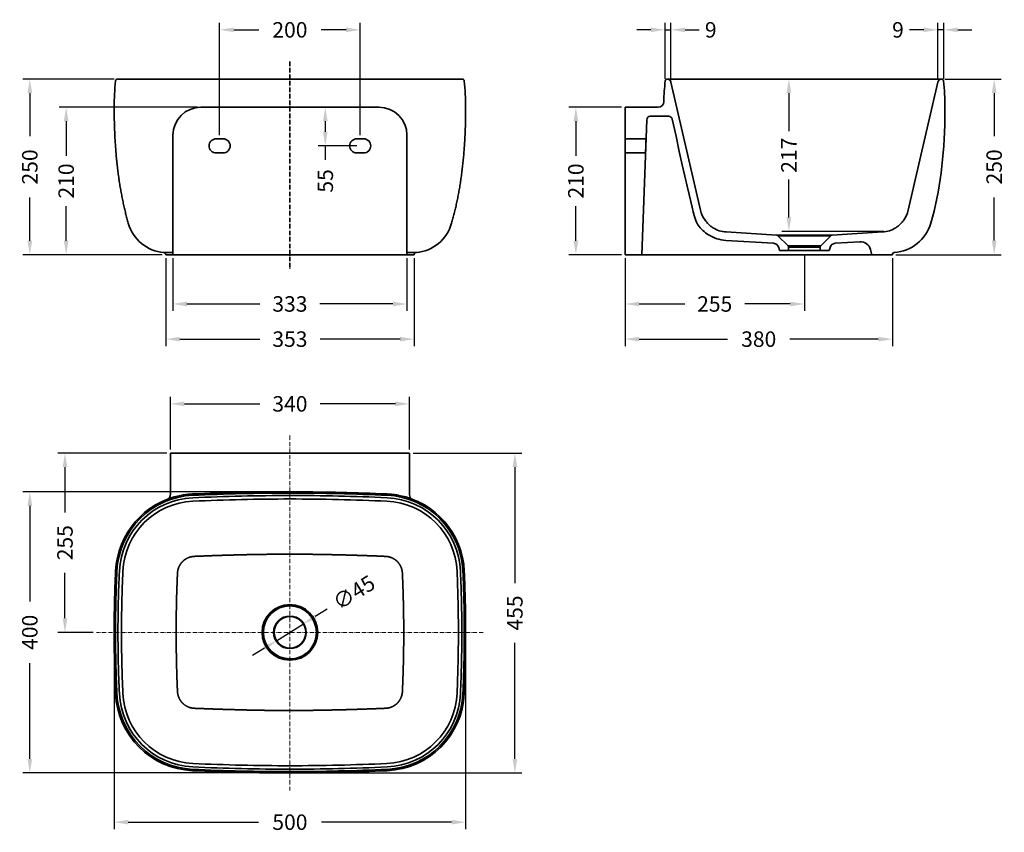
# Model space of a CAD drawing. Units: millimetres. Extents: x 342 to 1743, y 232 to 1388.
import ezdxf

# ---------------------------------------------------------------- set-up
doc = ezdxf.new("R2010")
doc.units = ezdxf.units.MM
doc.header["$LTSCALE"] = 0.5
doc.linetypes.add('DASHDOT', pattern=[18.5, 12, -3, 0.5, -3])
doc.styles.add('BLAIR ITC', font='txt', dxfattribs={"height": 22})
doc.dimstyles.new('BLAIR ITC', dxfattribs={"dimtxt": 22, "dimasz": 20, "dimexe": 10, "dimexo": 5, "dimgap": 5, "dimtad": 0, "dimdec": 0, "dimdsep": 46, "dimtxsty": 'BLAIR ITC', "dimcen": 0.09, "dimclrd": 8, "dimclre": 8, "dimclrt": 256, "dimadec": 0, "dimazin": 0, "dimtfac": 1, "dimtdec": 0, "dimtmove": 0, "dimatfit": 3, "dimfxl": 1, "dimtfill": 1, "dimtolj": 1, "dimtzin": 0, "dimarcsym": 0})

# ---------------------------------------------------------------- blocks, each defined once
blk = doc.blocks.new('*D21')
at = {"color": 8, "lineweight": -2, "transparency": 16777216}
for p, q in [((556.5, 776.7), (556.5, 851.7)), ((576.5, 841.7), (683.6, 841.7)), ((876.8, 841.7), (769.7, 841.7)), ((896.8, 776.7), (896.8, 851.7))]:
    blk.add_line(p, q, dxfattribs=at)
at = {"color": 8, "transparency": 16777216}
for points in [[(576.5, 845.1), (576.5, 838.4), (556.5, 841.7)], [(876.8, 845.1), (876.8, 838.4), (896.8, 841.7)]]:
    blk.add_solid(points, dxfattribs=at)
at = {"layer": 'Defpoints', "color": 0, "transparency": 16777216}
for p in [(556.5, 841.7), (556.5, 771.7), (896.8, 771.7)]:
    blk.add_point(p, dxfattribs=at)
at = {"lineweight": 35, "transparency": 16777216, "insert": (726.6, 841.7), "char_height": 22, "attachment_point": 5, "style": 'BLAIR ITC', "bg_fill": 3, "box_fill_scale": 1.1, "bg_fill_color": 256, "bg_fill_true_color": 13158600, "bg_fill_transparency": 0}
blk.add_mtext('\\A1;340', dxfattribs=at)
blk = doc.blocks.new('*D22')
at = {"color": 8, "lineweight": -2, "transparency": 16777216}
for p, q in [((476.6, 1303.7), (346.6, 1303.7)), ((356.6, 1283.7), (356.6, 1222.3)), ((356.6, 1073.8), (356.6, 1135.2)), ((545, 1053.8), (346.6, 1053.8))]:
    blk.add_line(p, q, dxfattribs=at)
at = {"color": 8, "transparency": 16777216}
for points in [[(353.3, 1283.7), (360, 1283.7), (356.6, 1303.7)], [(353.3, 1073.8), (360, 1073.8), (356.6, 1053.8)]]:
    blk.add_solid(points, dxfattribs=at)
at = {"layer": 'Defpoints', "color": 0, "transparency": 16777216}
for p in [(356.6, 1303.7), (481.6, 1303.7), (550, 1053.8)]:
    blk.add_point(p, dxfattribs=at)
at = {"lineweight": 35, "transparency": 16777216, "insert": (356.6, 1178.7), "char_height": 22, "attachment_point": 5, "rotation": 89.9995, "style": 'BLAIR ITC', "bg_fill": 3, "box_fill_scale": 1.1, "bg_fill_color": 256, "bg_fill_true_color": 13158600, "bg_fill_transparency": 0}
blk.add_mtext('\\A1;250', dxfattribs=at)
blk = doc.blocks.new('BLOCK12')
at = {"color": 7, "linetype": 'DASHDOT', "lineweight": 13}
for p, q in [((0, 280), (0, -225)), ((275, 0), (-275, 0))]:
    blk.add_line(p, q, dxfattribs=at)
blk = doc.blocks.new('*D29')
at = {"color": 8, "lineweight": -2, "transparency": 16777216}
for p, q in [((551.5, 771.7), (396.6, 771.7)), ((406.6, 751.7), (406.6, 687)), ((406.6, 536.7), (406.6, 601.5)), ((446.6, 516.7), (396.6, 516.7))]:
    blk.add_line(p, q, dxfattribs=at)
at = {"color": 8, "transparency": 16777216}
for points in [[(403.3, 751.7), (410, 751.7), (406.6, 771.7)], [(403.3, 536.7), (410, 536.7), (406.6, 516.7)]]:
    blk.add_solid(points, dxfattribs=at)
at = {"layer": 'Defpoints', "color": 0, "transparency": 16777216}
for p in [(556.5, 771.7), (406.6, 516.7), (451.6, 516.7)]:
    blk.add_point(p, dxfattribs=at)
at = {"lineweight": 35, "transparency": 16777216, "insert": (406.6, 644.2), "char_height": 22, "attachment_point": 5, "rotation": 90, "style": 'BLAIR ITC', "bg_fill": 3, "box_fill_scale": 1.1, "bg_fill_color": 256, "bg_fill_true_color": 13158600, "bg_fill_transparency": 0}
blk.add_mtext('\\A1;255', dxfattribs=at)
blk = doc.blocks.new('*D30')
at = {"color": 8, "lineweight": -2, "transparency": 16777216}
for p, q in [((721.6, 716.6), (346.6, 716.6)), ((356.6, 696.6), (356.6, 560.6)), ((356.6, 336.7), (356.6, 472.7)), ((721.6, 316.7), (346.6, 316.7))]:
    blk.add_line(p, q, dxfattribs=at)
at = {"color": 8, "transparency": 16777216}
for points in [[(353.3, 696.6), (360, 696.6), (356.6, 716.6)], [(353.3, 336.7), (360, 336.7), (356.6, 316.7)]]:
    blk.add_solid(points, dxfattribs=at)
at = {"layer": 'Defpoints', "color": 0, "transparency": 16777216}
for p in [(726.6, 716.6), (356.6, 316.7), (726.6, 316.7)]:
    blk.add_point(p, dxfattribs=at)
at = {"lineweight": 35, "transparency": 16777216, "insert": (356.6, 516.7), "char_height": 22, "attachment_point": 5, "rotation": 90, "style": 'BLAIR ITC', "bg_fill": 3, "box_fill_scale": 1.1, "bg_fill_color": 256, "bg_fill_true_color": 13158600, "bg_fill_transparency": 0}
blk.add_mtext('\\A1;400', dxfattribs=at)
blk = doc.blocks.new('*D31')
at = {"color": 8, "lineweight": -2, "transparency": 16777216}
for p, q in [((476.6, 511.7), (476.6, 236.7)), ((976.6, 511.7), (976.6, 236.7)), ((496.6, 246.7), (681.8, 246.7)), ((956.6, 246.7), (771.5, 246.7))]:
    blk.add_line(p, q, dxfattribs=at)
at = {"color": 8, "transparency": 16777216}
for points in [[(496.6, 250.1), (496.6, 243.4), (476.6, 246.7)], [(956.6, 250.1), (956.6, 243.4), (976.6, 246.7)]]:
    blk.add_solid(points, dxfattribs=at)
at = {"layer": 'Defpoints', "color": 0, "transparency": 16777216}
for p in [(476.6, 516.7), (976.6, 516.7), (976.6, 246.7)]:
    blk.add_point(p, dxfattribs=at)
at = {"lineweight": 35, "transparency": 16777216, "insert": (726.6, 246.7), "char_height": 22, "attachment_point": 5, "style": 'BLAIR ITC', "bg_fill": 3, "box_fill_scale": 1.1, "bg_fill_color": 256, "bg_fill_true_color": 13158600, "bg_fill_transparency": 0}
blk.add_mtext('\\A1;500', dxfattribs=at)
blk = doc.blocks.new('*D32')
at = {"color": 8, "lineweight": -2, "transparency": 16777216}
for p, q in [((901.8, 771.7), (1056.6, 771.7)), ((1046.6, 751.7), (1046.6, 586.7)), ((1046.6, 336.7), (1046.6, 501.8)), ((731.6, 316.7), (1056.6, 316.7))]:
    blk.add_line(p, q, dxfattribs=at)
at = {"color": 8, "transparency": 16777216}
for points in [[(1043.3, 751.7), (1050, 751.7), (1046.6, 771.7)], [(1043.3, 336.7), (1050, 336.7), (1046.6, 316.7)]]:
    blk.add_solid(points, dxfattribs=at)
at = {"layer": 'Defpoints', "color": 0, "transparency": 16777216}
for p in [(896.8, 771.7), (1046.6, 771.7), (726.6, 316.7)]:
    blk.add_point(p, dxfattribs=at)
at = {"lineweight": 35, "transparency": 16777216, "insert": (1046.6, 544.2), "char_height": 22, "attachment_point": 5, "rotation": 90, "style": 'BLAIR ITC', "bg_fill": 3, "box_fill_scale": 1.1, "bg_fill_color": 256, "bg_fill_true_color": 13158600, "bg_fill_transparency": 0}
blk.add_mtext('\\A1;455', dxfattribs=at)
blk = doc.blocks.new('*D34')
at = {"color": 8, "lineweight": -2, "transparency": 16777216}
for p, q in [((779.7, 549.8), (762.7, 539.2)), ((707.5, 504.8), (745.7, 528.6)), ((690.6, 494.3), (673.6, 483.7))]:
    blk.add_line(p, q, dxfattribs=at)
at = {"color": 8, "transparency": 16777216}
for points in [[(761, 542), (764.5, 536.4), (745.7, 528.6)], [(688.8, 497.1), (692.3, 491.4), (707.5, 504.8)]]:
    blk.add_solid(points, dxfattribs=at)
at = {"layer": 'Defpoints', "color": 0, "transparency": 16777216}
for p in [(745.7, 528.6), (707.5, 504.8)]:
    blk.add_point(p, dxfattribs=at)
at = {"lineweight": 35, "transparency": 16777216, "insert": (817.7, 573.4), "char_height": 22, "attachment_point": 5, "rotation": 31.9042, "style": 'BLAIR ITC', "bg_fill": 3, "box_fill_scale": 1.1, "bg_fill_color": 256, "bg_fill_true_color": 13158600, "bg_fill_transparency": 0}
blk.add_mtext('\\A1;∅45', dxfattribs=at)
blk = doc.blocks.new('*D36')
at = {"color": 8, "lineweight": -2, "transparency": 16777216}
for p, q in [((560.1, 1048.8), (560.1, 973.8)), ((893.1, 1048.8), (893.1, 973.8)), ((580.1, 983.8), (684, 983.8)), ((873.1, 983.8), (769.3, 983.8))]:
    blk.add_line(p, q, dxfattribs=at)
at = {"color": 8, "transparency": 16777216}
for points in [[(580.1, 987.1), (580.1, 980.4), (560.1, 983.8)], [(873.1, 987.1), (873.1, 980.4), (893.1, 983.8)]]:
    blk.add_solid(points, dxfattribs=at)
at = {"layer": 'Defpoints', "color": 0, "transparency": 16777216}
for p in [(560.1, 1053.8), (893.1, 1053.8), (893.1, 983.8)]:
    blk.add_point(p, dxfattribs=at)
at = {"lineweight": 35, "transparency": 16777216, "insert": (726.6, 983.8), "char_height": 22, "attachment_point": 5, "style": 'BLAIR ITC', "bg_fill": 3, "box_fill_scale": 1.1, "bg_fill_color": 256, "bg_fill_true_color": 13158600, "bg_fill_transparency": 0}
blk.add_mtext('\\A1;333', dxfattribs=at)
blk = doc.blocks.new('*D37')
at = {"color": 8, "lineweight": -2, "transparency": 16777216}
for p, q in [((821.6, 1263.7), (766.9, 1263.7)), ((776.9, 1243.7), (776.9, 1228.7)), ((821.6, 1208.7), (766.9, 1208.7)), ((776.9, 1208.7), (776.9, 1188.7))]:
    blk.add_line(p, q, dxfattribs=at)
at = {"color": 8, "transparency": 16777216}
for points in [[(773.6, 1243.7), (780.2, 1243.7), (776.9, 1263.7)], [(773.6, 1228.7), (780.2, 1228.7), (776.9, 1208.7)]]:
    blk.add_solid(points, dxfattribs=at)
at = {"layer": 'Defpoints', "color": 0, "transparency": 16777216}
for p in [(776.9, 1263.7), (826.6, 1263.7), (826.6, 1208.7)]:
    blk.add_point(p, dxfattribs=at)
at = {"lineweight": 35, "transparency": 16777216, "insert": (776.9, 1158.8), "char_height": 22, "attachment_point": 5, "rotation": 90, "style": 'BLAIR ITC', "bg_fill": 3, "box_fill_scale": 1.1, "bg_fill_color": 256, "bg_fill_true_color": 13158600, "bg_fill_transparency": 0}
blk.add_mtext('\\A1;55', dxfattribs=at)
blk = doc.blocks.new('*D38')
at = {"color": 8, "lineweight": -2, "transparency": 16777216}
for p, q in [((595.1, 1263.7), (398.3, 1263.7)), ((408.3, 1243.7), (408.3, 1194.7)), ((408.3, 1073.8), (408.3, 1122.8)), ((545, 1053.8), (398.3, 1053.8))]:
    blk.add_line(p, q, dxfattribs=at)
at = {"color": 8, "transparency": 16777216}
for points in [[(405, 1243.7), (411.6, 1243.7), (408.3, 1263.7)], [(405, 1073.8), (411.6, 1073.8), (408.3, 1053.8)]]:
    blk.add_solid(points, dxfattribs=at)
at = {"layer": 'Defpoints', "color": 0, "transparency": 16777216}
for p in [(408.3, 1263.7), (600.1, 1263.7), (550, 1053.8)]:
    blk.add_point(p, dxfattribs=at)
at = {"lineweight": 35, "transparency": 16777216, "insert": (408.3, 1158.7), "char_height": 22, "attachment_point": 5, "rotation": 90, "style": 'BLAIR ITC', "bg_fill": 3, "box_fill_scale": 1.1, "bg_fill_color": 256, "bg_fill_true_color": 13158600, "bg_fill_transparency": 0}
blk.add_mtext('\\A1;210', dxfattribs=at)
blk = doc.blocks.new('*D39')
at = {"color": 8, "lineweight": -2, "transparency": 16777216}
for p, q in [((626.6, 1223.7), (626.6, 1383.7)), ((646.6, 1373.7), (682.4, 1373.7)), ((806.6, 1373.7), (770.9, 1373.7)), ((826.6, 1223.7), (826.6, 1383.7))]:
    blk.add_line(p, q, dxfattribs=at)
at = {"color": 8, "transparency": 16777216}
for points in [[(646.6, 1377), (646.6, 1370.4), (626.6, 1373.7)], [(806.6, 1377), (806.6, 1370.4), (826.6, 1373.7)]]:
    blk.add_solid(points, dxfattribs=at)
at = {"layer": 'Defpoints', "color": 0, "transparency": 16777216}
for p in [(826.6, 1373.7), (626.6, 1218.7), (826.6, 1218.7)]:
    blk.add_point(p, dxfattribs=at)
at = {"lineweight": 35, "transparency": 16777216, "insert": (726.6, 1373.7), "char_height": 22, "attachment_point": 5, "style": 'BLAIR ITC', "bg_fill": 3, "box_fill_scale": 1.1, "bg_fill_color": 256, "bg_fill_true_color": 13158600, "bg_fill_transparency": 0}
blk.add_mtext('\\A1;200', dxfattribs=at)
blk = doc.blocks.new('*D40')
at = {"color": 8, "lineweight": -2, "transparency": 16777216}
for p, q in [((1198.4, 1263.7), (1123.4, 1263.7)), ((1133.4, 1243.7), (1133.4, 1194.7)), ((1133.4, 1073.8), (1133.4, 1122.8)), ((1198.4, 1053.8), (1123.4, 1053.8))]:
    blk.add_line(p, q, dxfattribs=at)
at = {"color": 8, "transparency": 16777216}
for points in [[(1130.1, 1243.7), (1136.8, 1243.7), (1133.4, 1263.7)], [(1130.1, 1073.8), (1136.8, 1073.8), (1133.4, 1053.8)]]:
    blk.add_solid(points, dxfattribs=at)
at = {"layer": 'Defpoints', "color": 0, "transparency": 16777216}
for p in [(1203.4, 1263.7), (1133.4, 1053.8), (1203.4, 1053.8)]:
    blk.add_point(p, dxfattribs=at)
at = {"lineweight": 35, "transparency": 16777216, "insert": (1133.4, 1158.7), "char_height": 22, "attachment_point": 5, "rotation": 90, "style": 'BLAIR ITC', "bg_fill": 3, "box_fill_scale": 1.1, "bg_fill_color": 256, "bg_fill_true_color": 13158600, "bg_fill_transparency": 0}
blk.add_mtext('\\A1;210', dxfattribs=at)
blk = doc.blocks.new('*D41')
at = {"color": 8, "lineweight": -2, "transparency": 16777216}
for p, q in [((1658.1, 1303.7), (1738.4, 1303.7)), ((1728.4, 1283.7), (1728.4, 1222.3)), ((1728.4, 1073.9), (1728.4, 1135.2)), ((1588.6, 1053.9), (1738.4, 1053.9))]:
    blk.add_line(p, q, dxfattribs=at)
at = {"color": 8, "transparency": 16777216}
for points in [[(1725.1, 1283.7), (1731.8, 1283.7), (1728.4, 1303.7)], [(1725.1, 1073.9), (1731.8, 1073.9), (1728.4, 1053.9)]]:
    blk.add_solid(points, dxfattribs=at)
at = {"layer": 'Defpoints', "color": 0, "transparency": 16777216}
for p in [(1653.1, 1303.7), (1583.6, 1053.9), (1728.4, 1053.9)]:
    blk.add_point(p, dxfattribs=at)
at = {"lineweight": 35, "transparency": 16777216, "insert": (1728.4, 1178.8), "char_height": 22, "attachment_point": 5, "rotation": 90, "style": 'BLAIR ITC', "bg_fill": 3, "box_fill_scale": 1.1, "bg_fill_color": 256, "bg_fill_true_color": 13158600, "bg_fill_transparency": 0}
blk.add_mtext('\\A1;250', dxfattribs=at)
blk = doc.blocks.new('*D42')
at = {"color": 8, "lineweight": -2, "transparency": 16777216}
for p, q in [((1453.4, 1303.7), (1426.4, 1303.7)), ((1436.4, 1283.7), (1436.4, 1229.7)), ((1436.4, 1107), (1436.4, 1161)), ((1571.3, 1087), (1426.4, 1087))]:
    blk.add_line(p, q, dxfattribs=at)
at = {"color": 8, "transparency": 16777216}
for points in [[(1433.1, 1283.7), (1439.8, 1283.7), (1436.4, 1303.7)], [(1433.1, 1107), (1439.8, 1107), (1436.4, 1087)]]:
    blk.add_solid(points, dxfattribs=at)
at = {"layer": 'Defpoints', "color": 0, "transparency": 16777216}
for p in [(1436.4, 1303.7), (1458.4, 1303.7), (1576.3, 1087)]:
    blk.add_point(p, dxfattribs=at)
at = {"lineweight": 35, "transparency": 16777216, "insert": (1436.4, 1195.4), "char_height": 22, "attachment_point": 5, "rotation": 90, "style": 'BLAIR ITC', "bg_fill": 3, "box_fill_scale": 1.1, "bg_fill_color": 256, "bg_fill_true_color": 13158600, "bg_fill_transparency": 0}
blk.add_mtext('\\A1;217', dxfattribs=at)
blk = doc.blocks.new('*D43')
at = {"color": 8, "lineweight": -2, "transparency": 16777216}
for p, q in [((1458.4, 1054.7), (1458.4, 973.8)), ((1203.4, 1048.8), (1203.4, 973.8)), ((1223.4, 983.8), (1288.2, 983.8)), ((1438.4, 983.8), (1373.7, 983.8))]:
    blk.add_line(p, q, dxfattribs=at)
at = {"color": 8, "transparency": 16777216}
for points in [[(1223.4, 987.1), (1223.4, 980.4), (1203.4, 983.8)], [(1438.4, 987.1), (1438.4, 980.4), (1458.4, 983.8)]]:
    blk.add_solid(points, dxfattribs=at)
at = {"layer": 'Defpoints', "color": 0, "transparency": 16777216}
for p in [(1203.4, 1053.8), (1458.4, 1059.7), (1203.4, 983.8)]:
    blk.add_point(p, dxfattribs=at)
at = {"lineweight": 35, "transparency": 16777216, "insert": (1330.9, 983.8), "char_height": 22, "attachment_point": 5, "style": 'BLAIR ITC', "bg_fill": 3, "box_fill_scale": 1.1, "bg_fill_color": 256, "bg_fill_true_color": 13158600, "bg_fill_transparency": 0}
blk.add_mtext('\\A1;255', dxfattribs=at)
blk = doc.blocks.new('*D44')
at = {"color": 8, "lineweight": -2, "transparency": 16777216}
for p, q in [((1203.4, 1048.8), (1203.4, 923.8)), ((1583.6, 1048.9), (1583.6, 923.8)), ((1223.4, 933.8), (1349.3, 933.8)), ((1563.6, 933.8), (1437.8, 933.8))]:
    blk.add_line(p, q, dxfattribs=at)
at = {"color": 8, "transparency": 16777216}
for points in [[(1223.4, 937.1), (1223.4, 930.4), (1203.4, 933.8)], [(1563.6, 937.1), (1563.6, 930.4), (1583.6, 933.8)]]:
    blk.add_solid(points, dxfattribs=at)
at = {"layer": 'Defpoints', "color": 0, "transparency": 16777216}
for p in [(1203.4, 1053.8), (1583.6, 1053.9), (1583.6, 933.8)]:
    blk.add_point(p, dxfattribs=at)
at = {"lineweight": 35, "transparency": 16777216, "insert": (1393.5, 933.8), "char_height": 22, "attachment_point": 5, "style": 'BLAIR ITC', "bg_fill": 3, "box_fill_scale": 1.1, "bg_fill_color": 256, "bg_fill_true_color": 13158600, "bg_fill_transparency": 0}
blk.add_mtext('\\A1;380', dxfattribs=at)
blk = doc.blocks.new('*D45')
at = {"color": 8, "lineweight": -2, "transparency": 16777216}
for p, q in [((550, 1048.8), (550, 923.8)), ((903.3, 1048.8), (903.3, 923.8)), ((570, 933.8), (683.6, 933.8)), ((883.3, 933.8), (769.6, 933.8))]:
    blk.add_line(p, q, dxfattribs=at)
at = {"color": 8, "transparency": 16777216}
for points in [[(570, 937.1), (570, 930.4), (550, 933.8)], [(883.3, 937.1), (883.3, 930.4), (903.3, 933.8)]]:
    blk.add_solid(points, dxfattribs=at)
at = {"layer": 'Defpoints', "color": 0, "transparency": 16777216}
for p in [(550, 1053.8), (903.3, 1053.8), (903.3, 933.8)]:
    blk.add_point(p, dxfattribs=at)
at = {"lineweight": 35, "transparency": 16777216, "insert": (726.6, 933.8), "char_height": 22, "attachment_point": 5, "style": 'BLAIR ITC', "bg_fill": 3, "box_fill_scale": 1.1, "bg_fill_color": 256, "bg_fill_true_color": 13158600, "bg_fill_transparency": 0}
blk.add_mtext('\\A1;353', dxfattribs=at)
blk = doc.blocks.new('*D46')
at = {"color": 8, "lineweight": -2, "transparency": 16777216}
for p, q in [((1628.2, 1373.7), (1608.2, 1373.7)), ((1648.2, 1304.1), (1648.2, 1383.7)), ((1656.7, 1373.7), (1648.2, 1373.7)), ((1656.7, 1304.2), (1656.7, 1383.7)), ((1676.7, 1373.7), (1696.7, 1373.7))]:
    blk.add_line(p, q, dxfattribs=at)
at = {"color": 8, "transparency": 16777216}
for points in [[(1628.2, 1377), (1628.2, 1370.4), (1648.2, 1373.7)], [(1676.7, 1377), (1676.7, 1370.4), (1656.7, 1373.7)]]:
    blk.add_solid(points, dxfattribs=at)
at = {"layer": 'Defpoints', "color": 0, "transparency": 16777216}
for p in [(1648.2, 1373.7), (1648.2, 1299.1), (1656.7, 1299.2)]:
    blk.add_point(p, dxfattribs=at)
at = {"lineweight": 35, "transparency": 16777216, "insert": (1591.6, 1373.7), "char_height": 22, "attachment_point": 5, "style": 'BLAIR ITC', "bg_fill": 3, "box_fill_scale": 1.1, "bg_fill_color": 256, "bg_fill_true_color": 13158600, "bg_fill_transparency": 0}
blk.add_mtext('\\A1;9', dxfattribs=at)
blk = doc.blocks.new('*D47')
at = {"color": 8, "lineweight": -2, "transparency": 16777216}
for p, q in [((1240.2, 1373.7), (1220.2, 1373.7)), ((1260.2, 1304.2), (1260.2, 1383.7)), ((1260.2, 1373.7), (1268.7, 1373.7)), ((1268.7, 1304.1), (1268.7, 1383.7)), ((1288.7, 1373.7), (1308.7, 1373.7))]:
    blk.add_line(p, q, dxfattribs=at)
at = {"color": 8, "transparency": 16777216}
for points in [[(1240.2, 1377), (1240.2, 1370.4), (1260.2, 1373.7)], [(1288.7, 1377), (1288.7, 1370.4), (1268.7, 1373.7)]]:
    blk.add_solid(points, dxfattribs=at)
at = {"layer": 'Defpoints', "color": 0, "transparency": 16777216}
for p in [(1268.7, 1373.7), (1260.2, 1299.2), (1268.7, 1299.1)]:
    blk.add_point(p, dxfattribs=at)
at = {"lineweight": 35, "transparency": 16777216, "insert": (1325.3, 1373.7), "char_height": 22, "attachment_point": 5, "style": 'BLAIR ITC', "bg_fill": 3, "box_fill_scale": 1.1, "bg_fill_color": 256, "bg_fill_true_color": 13158600, "bg_fill_transparency": 0}
blk.add_mtext('\\A1;9', dxfattribs=at)

msp = doc.modelspace()

# ---------------------------------------------------------------- linework, layer by layer
at = {"linetype": 'DASHDOT', "lineweight": 35}
msp.add_line((726.6, 1328.5), (726.6, 1032.5), dxfattribs=at)
at = {"lineweight": 35}
for p, q in [((969.7, 1303.7), (726.6, 1303.7)), ((1263.4, 1303.7), (1653.5, 1303.7)), ((853.1, 1263.7), (600.1, 1263.7)), ((560.1, 1053.8), (560.1, 1223.7)), ((893.1, 1053.8), (893.1, 1223.7)), ((1418.8, 1081.8), (1498.1, 1081.8)), ((1420.8, 1080.9), (1496.1, 1080.9)), ((1435.2, 1066.5), (1481.7, 1066.5)), ((893.1, 1056.9), (906.1, 1056.9)), ((1436.1, 1064.4), (1480.8, 1064.4))]:
    msp.add_line(p, q, dxfattribs=at)
at = {"lineweight": 35, "ltscale": 0.049662}
msp.add_line((971.7, 1303.7), (969.7, 1303.7), dxfattribs=at)
at = {"linetype": 'Continuous', "lineweight": 35, "extrusion": (0, 1, 0)}
for p, q in [((1268.7, 1299.1), (1310.8, 1117.1)), ((1648.2, 1299.1), (1606.1, 1117.1)), ((1203.4, 1053.8), (1203.4, 1263.7)), ((1250.5, 1263.7), (1203.4, 1263.7)), ((1239.2, 1250.7), (1265.6, 1250.7)), ((1234.2, 1245.9), (1227.4, 1053.8)), ((1203.4, 1218.7), (1233.2, 1218.7)), ((1232.5, 1198.7), (1203.4, 1198.7)), ((1418.8, 1081.8), (1347.3, 1086.2)), ((1435.2, 1066.5), (1420.8, 1080.9)), ((1481.7, 1066.5), (1496.1, 1080.9)), ((1569.6, 1086.2), (1498.1, 1081.8)), ((1414.7, 1070.1), (1346.6, 1074.2)), ((1502.2, 1070.1), (1537.3, 1072.2)), ((1203.4, 1053.8), (1583.6, 1053.8)), ((1423.1, 1059.7), (1421.9, 1064.1)), ((1493.8, 1059.7), (1423.1, 1059.7)), ((1436.1, 1059.7), (1436.1, 1064.4)), ((1480.8, 1064.4), (1480.8, 1059.7)), ((1495, 1064.1), (1493.8, 1059.7)), ((1552.7, 1061.1), (1554.6, 1053.8)), ((1583.6, 1054), (1583.6, 1053.8))]:
    msp.add_line(p, q, dxfattribs=at)
at = {"lineweight": 35, "ltscale": 0.005132}
msp.add_line((903.3, 1053.8), (903.3, 1054), dxfattribs=at)
at = {"lineweight": 35, "ltscale": 0.001781}
msp.add_line((555.5, 708.4), (555.6, 708.5), dxfattribs=at)
at = {"lineweight": 35, "ltscale": 0.214367}
for p, q in [((588.2, 713.5), (596.8, 713.8)), ((856.5, 713.8), (865.1, 713.5))]:
    msp.add_line(p, q, dxfattribs=at)
at = {"lineweight": 35, "ltscale": 0.00184}
msp.add_line((897.8, 708.4), (897.7, 708.5), dxfattribs=at)
at = {"lineweight": 35}
for points in [[(621.6, 1198.7), (631.6, 1198.7, 0.414214), (641.6, 1208.7), (641.6, 1208.7, 0.414214), (631.6, 1218.7), (621.6, 1218.7, 0.414214), (611.6, 1208.7), (611.6, 1208.7, 0.414214)], [(831.6, 1198.7), (821.6, 1198.7, -0.414214), (811.6, 1208.7), (811.6, 1208.7, -0.414214), (821.6, 1218.7), (831.6, 1218.7, -0.414214), (841.6, 1208.7), (841.6, 1208.7, -0.414214)]]:
    msp.add_lwpolyline(points, format="xyb", close=True, dxfattribs=at)
for radius in [23.2, 22.5]:
    msp.add_circle((726.6, 516.7), radius, dxfattribs=at)
for centre, radius, start, end in [((971.7, 1300.7), 3, 5.9083, 90.0438), ((614.8, 1263.8), 361.8, 359.9997, 5.9121), ((600.1, 1223.7), 40, 90, 180), ((853.1, 1223.7), 40, 0, 90), ((901.3, 1114.1), 57.4, 274.787, 344.3787), ((906.3, 1054), 3, 94.7017, 180), ((726.7, -2292.5), 3007.3, 90.0007, 92.6371), ((726.7, -2292.2), 3008.8, 90.0006, 92.474), ((726.6, -2292.2), 3008.8, 87.526, 89.9994), ((726.6, -2292.5), 3007.3, 87.3629, 89.9993), ((593.5, 598.7), 115, 101.0089, 177.3812), ((593.5, 598.7), 113.1, 92.6362, 177.3812), ((593.5, 598.7), 109.6, 92.6361, 177.3813), ((593.5, 598.7), 104.7, 92.6363, 177.3811), ((549.1, 711.8), 7.24, 315.4968, 331.5809), ((548.6, 712.1), 7.81, 332.2625, 0.0486), ((726.7, -2292.5), 3003.8, 90.0007, 92.6371), ((726.7, -2292.5), 2998.9, 90.0007, 92.6371), ((726.6, -2292.5), 3003.9, 87.3629, 89.9993), ((726.6, -2292.5), 2998.9, 87.3629, 89.9993), ((859.8, 598.7), 104.7, 2.6189, 87.3638), ((859.8, 598.7), 109.6, 2.6187, 87.3639), ((859.8, 598.7), 113.1, 2.6188, 87.3638), ((859.8, 598.7), 115, 2.6188, 78.9911), ((904.6, 712.1), 7.81, 179.9519, 207.7304), ((904.1, 711.8), 7.24, 208.432, 224.5031), ((2384.7, 516.7), 1908.1, 177.3803, 179.9993), ((2384.7, 516.7), 1906.2, 177.3803, 179.9993), ((2384.7, 516.7), 1902.7, 177.3803, 179.9993), ((2384.8, 516.7), 1897.8, 177.3803, 179.9993), ((-931.5, 516.7), 1897.8, 0.0007, 2.6197), ((-931.5, 516.7), 1902.7, 0.0007, 2.6197), ((-931.5, 516.7), 1906.2, 0.0007, 2.6197), ((-931.5, 516.7), 1908.1, 0.0007, 2.6197), ((726.6, 516.7), 39.6, 90.0004, 89.9988), ((726.6, 516.7), 37.7, 359.9999, 269.9981), ((2384.7, 516.7), 1908.1, 180.0007, 182.6197), ((2384.7, 516.7), 1906.2, 180.0007, 182.6197), ((2384.7, 516.7), 1902.7, 180.0007, 182.6197), ((2384.8, 516.7), 1897.8, 180.0007, 182.6197), ((726.6, 516.7), 37.7, 270, 0.0001), ((-931.5, 516.7), 1897.8, 357.3803, 359.9993), ((-931.5, 516.7), 1902.7, 357.3803, 359.9993), ((-931.5, 516.7), 1906.2, 357.3803, 359.9993), ((-931.5, 516.7), 1908.1, 357.3803, 359.9993), ((593.5, 434.8), 115, 182.6188, 267.3638), ((593.5, 434.8), 113.1, 182.6188, 267.3638), ((593.5, 434.8), 109.6, 182.6187, 267.3639), ((593.5, 434.8), 104.7, 182.6189, 267.3637), ((859.8, 434.8), 104.7, 272.6363, 357.3811), ((859.8, 434.8), 109.6, 272.6361, 357.3813), ((859.8, 434.8), 113.1, 272.6362, 357.3812), ((859.8, 434.8), 115, 272.6362, 357.3812), ((726.7, 3326), 3003.9, 267.3629, 269.9993), ((726.7, 3325.9), 2998.9, 267.3629, 269.9993), ((726.6, 3325.9), 2998.9, 270.0007, 272.6371), ((726.6, 3325.9), 3003.8, 270.0007, 272.6371), ((726.7, 3325.9), 3009.2, 267.3629, 269.9993), ((726.7, 3325.9), 3007.3, 267.3629, 269.9993), ((726.6, 3326), 3007.3, 270.0007, 272.6371), ((726.6, 3325.9), 3009.2, 270.0007, 272.6371)]:
    msp.add_arc(centre, radius, start, end, dxfattribs=at)
at = {"linetype": 'Continuous', "lineweight": 35}
for centre, radius, start, end in [((1250.5, 1271.7), 8, 270, 358.7726), ((1239.2, 1245.7), 5, 90, 178), ((1418.7, 1078.8), 3, 45.0011, 86.499), ((1414.2, 1062.1), 8, 15, 86.5), ((1538.2, 1057.2), 15, 15, 93.5), ((1586.6, 1054), 3, 94.7017, 180)]:
    msp.add_arc(centre, radius, start, end, dxfattribs=at)
at = {"linetype": 'Continuous', "lineweight": 35, "extrusion": (0, 0, -1)}
for centre, radius, start, end in [((-1581.7, 1116), 59.3, 197.0143, 265.4633), ((-1502.7, 1062.1), 8, 15, 86.5)]:
    msp.add_arc(centre, radius, start, end, dxfattribs=at)
for centre, major_axis, ratio, start_param, end_param in [((1263.4, 1300.7), (-0.22, -2.99), 1, 1.599829, 3.222811), ((1265.6, 1245.7), (0, 5), 0.999337, 0, 1.343903), ((1483.8, 1064.4), (-2.99, -0.28), 1, 0.091817, 0.877165)]:
    msp.add_ellipse(centre, major_axis=major_axis, ratio=ratio, start_param=start_param, end_param=end_param, dxfattribs=at)
at = {"linetype": 'Continuous', "lineweight": 35}
for centre, major_axis, start_param, end_param in [((1653.5, 1300.7), (-0.22, 2.99), -1.541764, 0.081218), ((1433.1, 1064.4), (2.99, -0.27), 0.091042, 0.876391)]:
    msp.add_ellipse(centre, major_axis=major_axis, ratio=1, start_param=start_param, end_param=end_param, dxfattribs=at)
for points, knots in [([(1268.7, 1299.1), (1268.4, 1300.8), (1267.2, 1302.3), (1265.7, 1303.1), (1265.1, 1303.4), (1264.5, 1303.6), (1263.8, 1303.7)], [0, 0, 0, 0, 6.410627, 6.410627, 6.410627, 8.8891, 8.8891, 8.8891, 8.8891]), ([(1653.1, 1303.7), (1652.7, 1303.6), (1652.3, 1303.5), (1651.5, 1303.2), (1651.1, 1303), (1650.1, 1302.4), (1649.6, 1301.9), (1648.7, 1300.6), (1648.3, 1299.9), (1648.2, 1299.1)], [-7.149589, -7.149589, -7.149589, -7.149589, -5.919353, -5.919353, -4.689164, -4.689164, -2.344312, -2.344312, 0, 0, 0, 0]), ([(1638.4, 1098.7), (1651.4, 1144), (1657.3, 1194.7), (1658.3, 1247.9), (1658.4, 1253.2), (1658.4, 1258.5), (1658.4, 1263.8)], [0, 0, 0, 0, 210.004872, 210.004872, 210.004872, 230.670865, 230.670865, 230.670865, 230.670865]), ([(1346.6, 1074.2), (1342.2, 1074.5), (1337.9, 1075.3), (1329.6, 1078), (1325.6, 1079.9), (1316.2, 1085.8), (1311.2, 1090.5), (1303.4, 1101.6), (1300.6, 1107.8), (1270.5, 1246.8)], [-66.876355, -66.876355, -66.876355, -66.876355, -53.754805, -53.754805, -40.633506, -40.633506, -20.317129, -20.317129, 0, 0, 0, 0]), ([(1233.2, 1218.7), (1233.2, 1218.7), (1233.2, 1217.6), (1233.1, 1215.8), (1233, 1213.9), (1233, 1211.3), (1232.9, 1208.7)], [0, 0, 0, 0, 11.110441, 11.110441, 11.110441, 22.220882, 22.220882, 22.220882, 22.220882]), ([(1232.9, 1208.7), (1232.8, 1206.1), (1232.7, 1203.5), (1232.6, 1201.6), (1232.6, 1199.8), (1232.5, 1198.7), (1232.5, 1198.7)], [0, 0, 0, 0, 11.110441, 11.110441, 11.110441, 22.220882, 22.220882, 22.220882, 22.220882]), ([(1347.3, 1086.2), (1343.9, 1086.4), (1340.6, 1087), (1334.2, 1089.1), (1331.2, 1090.5), (1323.9, 1095.1), (1320.1, 1098.8), (1314.1, 1107.3), (1311.9, 1112), (1310.8, 1117.1)], [-51.443349, -51.443349, -51.443349, -51.443349, -41.349849, -41.349849, -31.256541, -31.256541, -15.628559, -15.628559, 0, 0, 0, 0]), ([(1569.6, 1086.2), (1573, 1086.4), (1576.3, 1087), (1582.7, 1089.1), (1585.7, 1090.5), (1593, 1095.1), (1596.8, 1098.8), (1602.8, 1107.3), (1605, 1112), (1606.1, 1117.1)], [-51.443349, -51.443349, -51.443349, -51.443349, -41.349849, -41.349849, -31.256541, -31.256541, -15.628559, -15.628559, 0, 0, 0, 0]), ([(1496.1, 1080.9), (1496.4, 1081.2), (1496.7, 1081.4), (1497.3, 1081.7), (1497.7, 1081.8), (1498.1, 1081.8)], [-2.17896, -2.17896, -2.17896, -2.17896, -1.08948, -1.08948, 0, 0, 0, 0])]:
    msp.add_open_spline(points, degree=3, knots=knots, dxfattribs=at)
for points in [[(1260.4, 1301), (1259.4, 1291.2), (1258.7, 1281.4), (1258.5, 1271.5)], [(1656.5, 1301), (1657.8, 1288.6), (1658.4, 1276.2), (1658.4, 1263.8)], [(1418.8, 1081.8), (1418.8, 1081.8), (1418.8, 1081.8), (1418.8, 1081.8)], [(1537.3, 1072.2), (1537.3, 1072.2), (1537.3, 1072.2), (1537.3, 1072.2)]]:
    msp.add_open_spline(points, degree=3, dxfattribs=at)
at = {"lineweight": 35}
for points in [[(976.6, 1263.8), (976.6, 1228.3), (974.9, 1193.8), (971.2, 1160.4), (965.2, 1128.5), (956.6, 1098.7)], [(588.2, 713.5), (584.8, 713.3), (581.3, 713), (578, 712.7), (574.7, 712.1), (571.6, 711.5)], [(865.1, 713.5), (868.5, 713.3), (872, 713), (875.3, 712.7), (878.6, 712.1), (881.7, 711.5)]]:
    msp.add_open_spline(points, degree=5, dxfattribs=at)
for points, knots in [([(554.4, 706.8), (554.7, 707.1), (554.9, 707.3), (555, 707.5), (555.2, 707.8), (555.4, 708.2), (555.4, 708.2), (555.5, 708.3), (555.5, 708.4)], [0, 0, 0, 0, 0, 0, 5.930368, 5.930368, 5.930368, 7.422092, 7.422092, 7.422092, 7.422092, 7.422092, 7.422092]), ([(898.8, 706.8), (898.6, 707.1), (898.4, 707.3), (898.3, 707.5), (898.1, 707.8), (897.9, 708.2), (897.8, 708.2), (897.8, 708.3), (897.8, 708.4)], [0, 0, 0, 0, 0, 0, 4.441953, 4.441953, 4.441953, 5.558139, 5.558139, 5.558139, 5.558139, 5.558139, 5.558139]), ([(566.7, 600.9), (566.8, 603.5), (567.2, 606.1), (568, 608.6), (570.1, 613.1), (573.3, 617), (574.9, 618.6), (578.8, 621.6), (583.1, 623.5), (585.5, 624.2), (587.9, 624.6), (590.3, 624.7), (590.3, 624.7), (590.4, 624.7), (590.4, 624.7), (590.4, 624.7), (590.4, 624.8), (590.4, 624.8), (590.5, 624.8), (590.5, 624.8), (590.5, 624.8)], [0, 0, 0, 0, 0, 0, 20.326048, 20.326048, 20.326048, 38.01493, 38.01493, 38.01493, 57.9452, 57.9452, 57.9452, 58.033628, 58.033628, 58.033628, 58.12207, 58.12207, 58.12207, 58.210512, 58.210512, 58.210512, 58.210512, 58.210512, 58.210512]), ([(590.5, 624.8), (596.3, 625), (602.2, 625.2), (607.9, 625.5), (621.5, 626), (635, 626.4), (642.6, 626.6), (656, 627), (669.2, 627.3), (675, 627.4), (688.1, 627.6), (701, 627.8), (708.2, 627.8), (716.2, 627.9), (724.2, 627.9), (725, 627.9), (725.8, 627.9), (726.6, 627.9)], [0, 0, 0, 0, 0, 0, 47.259945, 47.259945, 47.259945, 109.597657, 109.597657, 109.597657, 158.343089, 158.343089, 158.343089, 222.354068, 222.354068, 222.354068, 229.73328, 229.73328, 229.73328, 229.73328, 229.73328, 229.73328]), ([(726.6, 627.9), (733.3, 627.9), (739.9, 627.9), (746.6, 627.8), (758.9, 627.7), (771.5, 627.5), (777.2, 627.4), (790.6, 627.1), (804.3, 626.8), (812.3, 626.6), (825.9, 626.1), (839.7, 625.7), (845.5, 625.5), (852.5, 625.2), (859.4, 624.9), (860.5, 624.8), (861.7, 624.8), (862.8, 624.8)], [0, 0, 0, 0, 0, 0, 59.528155, 59.528155, 59.528155, 108.749986, 108.749986, 108.749986, 173.355583, 173.355583, 173.355583, 220.42218, 220.42218, 220.42218, 229.557979, 229.557979, 229.557979, 229.557979, 229.557979, 229.557979]), ([(862.8, 624.8), (862.8, 624.8), (862.8, 624.8), (862.9, 624.8), (862.9, 624.7), (862.9, 624.7), (862.9, 624.7), (862.9, 624.7), (863, 624.7), (863, 624.7), (863, 624.7), (863, 624.7), (863, 624.7), (865.5, 624.6), (867.9, 624.2), (870.4, 623.4), (875, 621.3), (879.1, 618), (880.9, 616), (883.8, 612), (885.6, 607.5), (886.2, 605.3), (886.5, 603.1), (886.6, 600.9)], [0, 0, 0, 0, 0, 0, 0.100145, 0.100145, 0.100145, 0.200291, 0.200291, 0.200291, 0.300422, 0.300422, 0.300422, 0.400552, 0.400552, 0.400552, 20.669172, 20.669172, 20.669172, 40.95573, 40.95573, 40.95573, 58.209027, 58.209027, 58.209027, 58.209027, 58.209027, 58.209027]), ([(564.8, 516.7), (564.8, 526.8), (564.8, 536.9), (565, 546.9), (565.2, 558.7), (565.5, 570.5), (565.6, 572.2), (565.7, 575.6), (565.8, 578.9), (565.9, 580.6), (566, 584), (566.1, 587.4), (566.2, 589.1), (566.3, 591.6), (566.4, 594.1), (566.4, 595), (566.5, 596.3), (566.5, 597.5), (566.5, 597.9), (566.6, 598.8), (566.6, 599.6), (566.6, 600.1), (566.7, 600.5), (566.7, 600.9), (566.7, 600.9), (566.7, 600.9), (566.7, 600.9)], [0, 0, 0, 0, 0, 0, 79.509699, 79.509699, 79.509699, 92.783379, 92.783379, 92.783379, 106.063961, 106.063961, 106.063961, 119.297667, 119.297667, 119.297667, 125.942647, 125.942647, 125.942647, 129.265138, 129.265138, 129.265138, 132.587628, 132.587628, 132.587628, 132.613944, 132.613944, 132.613944, 132.613944, 132.613944, 132.613944]), ([(886.6, 600.9), (886.6, 600.4), (886.7, 599.9), (886.7, 599.3), (886.7, 598.3), (886.8, 597.2), (886.8, 596.7), (886.8, 595.4), (886.9, 594.1), (886.9, 593.3), (887, 591.7), (887.1, 590.1), (887.1, 589.3), (887.2, 586.9), (887.3, 584.4), (887.3, 582.7), (887.6, 575.9), (887.8, 569.2), (887.9, 564.1), (888.2, 551.6), (888.4, 539.1), (888.5, 531.6), (888.5, 524.2), (888.5, 516.7)], [0, 0, 0, 0, 0, 0, 3.898013, 3.898013, 3.898013, 8.032873, 8.032873, 8.032873, 14.235172, 14.235172, 14.235172, 20.43747, 20.43747, 20.43747, 33.755143, 33.755143, 33.755143, 73.616239, 73.616239, 73.616239, 132.472407, 132.472407, 132.472407, 132.472407, 132.472407, 132.472407]), ([(566.7, 432.5), (566.7, 433), (566.6, 433.5), (566.6, 434.2), (566.6, 435.2), (566.5, 436.2), (566.5, 436.7), (566.4, 438), (566.4, 439.4), (566.3, 440.2), (566.3, 441.7), (566.2, 443.3), (566.2, 444.1), (566.1, 446.6), (566, 449.1), (565.9, 450.7), (565.7, 457.5), (565.5, 464.3), (565.4, 469.3), (565.1, 481.8), (564.9, 494.4), (564.8, 501.8), (564.8, 509.3), (564.8, 516.7)], [0, 0, 0, 0, 0, 0, 3.898005, 3.898005, 3.898005, 8.032865, 8.032865, 8.032865, 14.235163, 14.235163, 14.235163, 20.437461, 20.437461, 20.437461, 33.755134, 33.755134, 33.755134, 73.616229, 73.616229, 73.616229, 132.472396, 132.472396, 132.472396, 132.472396, 132.472396, 132.472396]), ([(888.5, 516.7), (888.5, 506.7), (888.5, 496.7), (888.3, 486.6), (888, 470.2), (887.5, 453.8), (887.2, 447.4), (887, 440.9), (886.7, 434.3), (886.7, 434.1), (886.7, 433.6), (886.6, 433.2), (886.6, 433), (886.6, 432.8), (886.6, 432.5), (886.6, 432.5), (886.6, 432.5), (886.6, 432.5)], [0, 0, 0, 0, 0, 0, 71.469803, 71.469803, 71.469803, 116.421827, 116.421827, 116.421827, 117.923958, 117.923958, 117.923958, 119.42609, 119.42609, 119.42609, 119.497058, 119.497058, 119.497058, 119.497058, 119.497058, 119.497058]), ([(590.5, 408.7), (590.5, 408.7), (590.4, 408.7), (590.4, 408.7), (590.4, 408.7), (590.4, 408.7), (590.4, 408.7), (590.3, 408.7), (590.3, 408.7), (590.3, 408.7), (590.3, 408.7), (590.3, 408.7), (590.2, 408.7), (587.8, 408.8), (585.3, 409.3), (582.9, 410), (578.3, 412.1), (574.2, 415.5), (572.4, 417.4), (569.5, 421.4), (567.7, 426), (567.1, 428.1), (566.8, 430.3), (566.7, 432.5)], [0, 0, 0, 0, 0, 0, 0.100145, 0.100145, 0.100145, 0.200291, 0.200291, 0.200291, 0.300422, 0.300422, 0.300422, 0.400552, 0.400552, 0.400552, 20.669172, 20.669172, 20.669172, 40.955729, 40.955729, 40.955729, 58.209026, 58.209026, 58.209026, 58.209026, 58.209026, 58.209026]), ([(886.6, 432.5), (886.6, 431.4), (886.4, 430.2), (886.3, 429.1), (885.8, 426.9), (885, 424.7), (884.6, 423.7), (883.5, 421.4), (882.2, 419.4), (881.4, 418.3), (879.9, 416.4), (878.1, 414.7), (877.2, 414), (874.4, 412), (871.3, 410.4), (869.2, 409.6), (866.7, 409), (864.1, 408.8), (863.9, 408.8), (863.5, 408.7), (863.2, 408.7), (863.2, 408.7), (863.1, 408.7), (863, 408.7), (863, 408.7), (863, 408.7), (862.9, 408.7), (862.9, 408.7), (862.8, 408.7), (862.8, 408.7)], [0, 0, 0, 0, 0, 0, 12.180111, 12.180111, 12.180111, 24.368449, 24.368449, 24.368449, 38.291846, 38.291846, 38.291846, 50.481467, 50.481467, 50.481467, 74.929925, 74.929925, 74.929925, 77.962181, 77.962181, 77.962181, 78.467869, 78.467869, 78.467869, 78.721187, 78.721187, 78.721187, 78.974505, 78.974505, 78.974505, 78.974505, 78.974505, 78.974505]), ([(726.6, 405.6), (720, 405.6), (713.4, 405.6), (706.7, 405.6), (694.4, 405.7), (681.8, 405.9), (676.1, 406), (662.7, 406.3), (649, 406.7), (641, 406.9), (627.4, 407.3), (613.6, 407.8), (607.8, 408), (600.8, 408.3), (593.9, 408.5), (592.7, 408.6), (591.6, 408.6), (590.5, 408.7)], [0, 0, 0, 0, 0, 0, 59.528154, 59.528154, 59.528154, 108.749986, 108.749986, 108.749986, 173.355587, 173.355587, 173.355587, 220.422184, 220.422184, 220.422184, 229.557973, 229.557973, 229.557973, 229.557973, 229.557973, 229.557973]), ([(862.8, 408.7), (857, 408.4), (851.1, 408.2), (845.3, 408), (831.8, 407.5), (818.3, 407.1), (810.7, 406.8), (797.2, 406.5), (784.1, 406.2), (778.3, 406.1), (765.2, 405.8), (752.3, 405.7), (745.1, 405.6), (737.1, 405.6), (729.1, 405.6), (728.3, 405.6), (727.5, 405.6), (726.6, 405.6)], [0, 0, 0, 0, 0, 0, 47.259943, 47.259943, 47.259943, 109.597653, 109.597653, 109.597653, 158.343091, 158.343091, 158.343091, 222.354073, 222.354073, 222.354073, 229.733274, 229.733274, 229.733274, 229.733274, 229.733274, 229.733274])]:
    msp.add_open_spline(points, degree=5, knots=knots, dxfattribs=at)

# ---------------------------------------------------------------- dimensions: what is measured, and where the dimension line sits
for base, p1, p2, angle, picture, middle, dimtype in [((356.6, 1303.7), (550, 1053.8), (481.6, 1303.7), 89.9995, '*D22', (356.6, 1178.7), 160), ((556.5, 841.7), (896.8, 771.7), (556.5, 771.7), 180, '*D21', (726.6, 841.7), 161)]:
    dim = msp.add_linear_dim(base=base, p1=p1, p2=p2, angle=angle, dimstyle='BLAIR ITC', dxfattribs=at)
    dim.commit()
    dim.dimension.update_dxf_attribs({"geometry": picture, "text_midpoint": middle, "dimtype": dimtype})

# ---------------------------------------------------------------- next in the draw order: linework, layer by layer
at = {"lineweight": 35, "ltscale": 0.049662}
msp.add_line((481.6, 1303.7), (483.5, 1303.7), dxfattribs=at)
at = {"lineweight": 35}
for p, q in [((483.5, 1303.7), (726.6, 1303.7)), ((560.1, 1056.9), (547.2, 1056.9)), ((896.8, 771.7), (556.5, 771.7)), ((556.5, 712.1), (556.5, 771.7)), ((896.8, 771.7), (896.8, 712.1))]:
    msp.add_line(p, q, dxfattribs=at)
at = {"lineweight": 35, "ltscale": 0.005132}
msp.add_line((550, 1053.8), (550, 1054), dxfattribs=at)
at = {"lineweight": 35, "ltscale": 0.047922}
msp.add_line((550, 1053.8), (903.3, 1053.8), dxfattribs=at)
at = {"lineweight": 35}
for centre, radius, start, end in [((481.6, 1300.7), 3, 89.9562, 174.0917), ((838.5, 1263.8), 361.8, 174.0879, 180.0003), ((552, 1114.1), 57.4, 195.6213, 265.213), ((547, 1054), 3, 0, 85.2983)]:
    msp.add_arc(centre, radius, start, end, dxfattribs=at)
msp.add_open_spline([(476.6, 1263.8), (476.6, 1228.3), (478.4, 1193.8), (482.1, 1160.4), (488.1, 1128.5), (496.7, 1098.7)], degree=5, dxfattribs=at)

# ---------------------------------------------------------------- next in the draw order: block references
msp.add_blockref('BLOCK12', (726.6, 516.7), dxfattribs=at)

# ---------------------------------------------------------------- next in the draw order: dimensions: what is measured, and where the dimension line sits
for base, p1, p2, angle, picture, middle in [((1268.7406, 1373.7165), (1260.195, 1299.2487), (1268.7406, 1299.1023), 180, '*D47', (1325.318, 1373.7165)), ((1436.4, 1303.7), (1576.3, 1087), (1458.4, 1303.7), 90, '*D42', (1436.4, 1195.4)), ((1728.4, 1053.9), (1653.1, 1303.7), (1583.6, 1053.9), 90, '*D41', (1728.4, 1178.8)), ((1133.4, 1053.8), (1203.4, 1263.7), (1203.4, 1053.8), 90, '*D40', (1133.4, 1158.7))]:
    dim = msp.add_linear_dim(base=base, p1=p1, p2=p2, angle=angle, dimstyle='BLAIR ITC', dxfattribs=at)
    dim.commit()
    dim.dimension.update_dxf_attribs({"geometry": picture, "text_midpoint": middle})
dim = msp.add_linear_dim(base=(776.9, 1263.7), p1=(826.6, 1208.7), p2=(826.6, 1263.7), angle=90, dimstyle='BLAIR ITC', dxfattribs=at)
dim.commit()
dim.dimension.update_dxf_attribs({"geometry": '*D37', "text_midpoint": (776.9, 1158.8), "dimtype": 160})

# ---------------------------------------------------------------- next in the draw order: dimensions: what is measured, and where the dimension line sits
for base, p1, p2, picture, middle in [((826.6, 1373.7), (626.6, 1218.7), (826.6, 1218.7), '*D39', (726.6, 1373.7)), ((1648.1591, 1373.7165), (1656.7048, 1299.2487), (1648.1591, 1299.1023), '*D46', (1591.5818, 1373.7165)), ((893.1, 983.8), (560.1, 1053.8), (893.1, 1053.8), '*D36', (726.6, 983.8)), ((1203.4, 983.8), (1458.4, 1059.7), (1203.4, 1053.8), '*D43', (1330.9, 983.8))]:
    dim = msp.add_linear_dim(base=base, p1=p1, p2=p2, dimstyle='BLAIR ITC', dxfattribs=at)
    dim.commit()
    dim.dimension.update_dxf_attribs({"geometry": picture, "text_midpoint": middle})
dim = msp.add_linear_dim(base=(406.6, 516.7), p1=(556.5, 771.7), p2=(451.6, 516.7), angle=90, dimstyle='BLAIR ITC', dxfattribs=at)
dim.commit()
dim.dimension.update_dxf_attribs({"geometry": '*D29', "text_midpoint": (406.6, 644.2)})

# ---------------------------------------------------------------- next in the draw order: dimensions: what is measured, and where the dimension line sits
for base, p1, p2, picture, middle in [((408.3, 1263.7), (550, 1053.8), (600.1, 1263.7), '*D38', (408.3, 1158.7)), ((356.6, 316.7), (726.6, 716.6), (726.6, 316.7), '*D30', (356.6, 516.7))]:
    dim = msp.add_linear_dim(base=base, p1=p1, p2=p2, angle=90, dimstyle='BLAIR ITC', dxfattribs=at)
    dim.commit()
    dim.dimension.update_dxf_attribs({"geometry": picture, "text_midpoint": middle})
dim = msp.add_linear_dim(base=(1583.6, 933.8), p1=(1203.4, 1053.8), p2=(1583.6, 1053.9), dimstyle='BLAIR ITC', dxfattribs=at)
dim.commit()
dim.dimension.update_dxf_attribs({"geometry": '*D44', "text_midpoint": (1393.5, 933.8)})

# ---------------------------------------------------------------- next in the draw order: dimensions: what is measured, and where the dimension line sits
for base, p1, p2, picture, middle in [((903.3, 933.8), (550, 1053.8), (903.3, 1053.8), '*D45', (726.6, 933.8)), ((976.6, 246.7), (476.6, 516.7), (976.6, 516.7), '*D31', (726.6, 246.7))]:
    dim = msp.add_linear_dim(base=base, p1=p1, p2=p2, dimstyle='BLAIR ITC', dxfattribs=at)
    dim.commit()
    dim.dimension.update_dxf_attribs({"geometry": picture, "text_midpoint": middle})

# ---------------------------------------------------------------- next in the draw order: dimensions: what is measured, and where the dimension line sits
dim = msp.add_linear_dim(base=(1046.6, 771.7), p1=(726.6, 316.7), p2=(896.8, 771.7), angle=90, dimstyle='BLAIR ITC', dxfattribs=at)
dim.commit()
dim.dimension.update_dxf_attribs({"geometry": '*D32', "text_midpoint": (1046.6, 544.2)})

# ---------------------------------------------------------------- next in the draw order: dimensions: what is measured, and where the dimension line sits
dim = msp.add_diameter_dim_2p(p1=(707.5, 504.8), p2=(745.7, 528.6), dimstyle='BLAIR ITC', dxfattribs=at)
dim.commit()
dim.dimension.update_dxf_attribs({"geometry": '*D34', "text_midpoint": (817.7, 573.4)})

doc.saveas('drawing.dxf')
